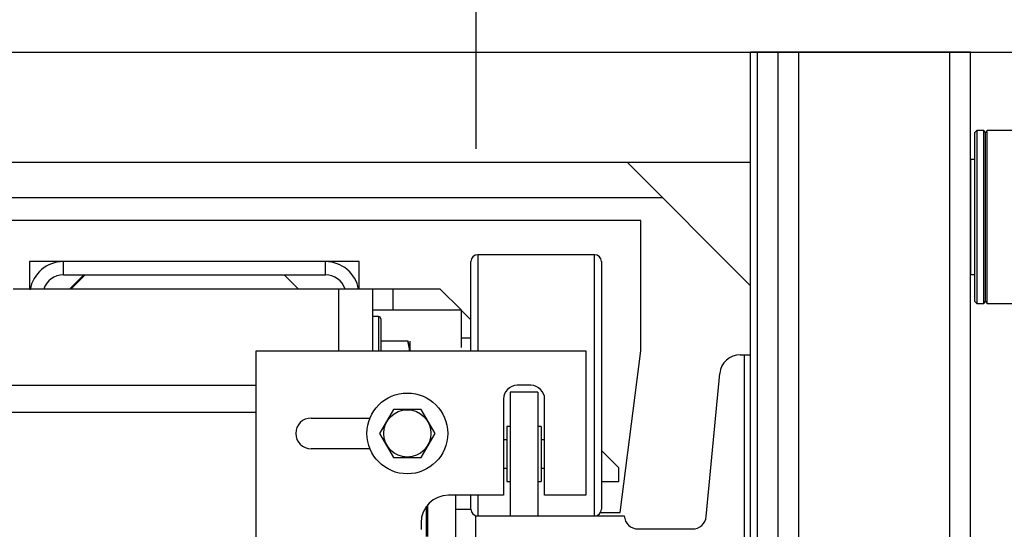
# Model space of a CAD drawing. Extents: x -324 to 414, y -91 to 242.
# Drawn here: x -277 to -268, y 52 to 56 of the extents above; entities that cross this region are included whole.
import ezdxf

# ---------------------------------------------------------------- set-up
doc = ezdxf.new("R2010")
doc.units = 0
doc.header["$LTSCALE"] = 10
doc.header["$MEASUREMENT"] = 0
doc.header["$PDMODE"] = 98
doc.linetypes.add('VSC', pattern=[0.388, 0.25, -0.046, 0.046, -0.046])
doc.layers.get('0').update_dxf_attribs({"linetype": 'CONTINUOUS'})
doc.layers.get('DEFPOINTS').update_dxf_attribs({"linetype": 'CONTINUOUS'})
for name, color, linetype in [('DIM', 1, 'CONTINUOUS'), ('HW', 130, 'CONTINUOUS'), ('PRV', 63, 'CONTINUOUS'), ('RAIL_BACKING', 4, 'CONTINUOUS'), ('RAIL_HYDRO', 52, 'CONTINUOUS')]:
    doc.layers.add(name, color=color, linetype=linetype)
doc.styles.get("Standard").update_dxf_attribs({"font": 'SIMPLEX.shx', "width": 0.85})
doc.dimstyles.get("Standard").update_dxf_attribs({"dimscale": 16, "dimtxt": 0.09375, "dimasz": 0.09375, "dimexe": 0.0625, "dimexo": 0.0625, "dimgap": 0.0625, "dimtad": 0, "dimtih": 1, "dimtoh": 1, "dimdec": 4, "dimzin": 4, "dimdsep": 46, "dimtxsty": 'Standard', "dimcen": 0.0625, "dimadec": 0, "dimazin": 0, "dimtfac": 1, "dimtdec": 4, "dimtofl": 0, "dimtmove": 0, "dimatfit": 3, "dimfxl": 1, "dimtolj": 1, "dimtzin": 0, "dimarcsym": 0})

# ---------------------------------------------------------------- blocks, each defined once
blk = doc.blocks.new('*D82')
at = {"layer": 'DEFPOINTS', "color": 0, "transparency": 16777216}
for p in [(-261.4736, 78.0738), (-311.4736, 47.5785), (-261.4736, 47.5785)]:
    blk.add_point(p, dxfattribs=at)
at = {"layer": 'DIM', "color": 0, "lineweight": -2, "transparency": 16777216}
for p, q in [((-311.4736, 48.3285), (-311.4736, 78.8238)), ((-261.4736, 48.3285), (-261.4736, 78.8238)), ((-309.3174, 78.0738), (-294.4618, 78.0738)), ((-263.6299, 78.0738), (-278.4855, 78.0738))]:
    blk.add_line(p, q, dxfattribs=at)
at = {"layer": 'DIM', "color": 0, "transparency": 16777216}
for points in [[(-309.3174, 78.4332), (-309.3174, 77.7144), (-311.4736, 78.0738)], [(-263.6299, 78.4332), (-263.6299, 77.7144), (-261.4736, 78.0738)]]:
    blk.add_solid(points, dxfattribs=at)
at = {"layer": 'DIM', "color": 0, "transparency": 16777216, "insert": (-286.4736, 78.0738), "char_height": 2.16, "attachment_point": 5}
blk.add_mtext('\\A1;(50") O.D.', dxfattribs=at)
blk = doc.blocks.new('*D84')
at = {"color": 0, "linetype": 'ByBlock', "transparency": 16777216}
for p, q in [((-286.4736, 61.9701), (-286.4736, 72.1057)), ((-256.9736, 56.75), (-256.9736, 72.1057)), ((-284.3174, 71.3557), (-280.69, 71.3557)), ((-259.1299, 71.3557), (-266.0252, 71.3557))]:
    blk.add_line(p, q, dxfattribs=at)
for points in [[(-284.3174, 71.7151), (-284.3174, 70.9963), (-286.4736, 71.3557)], [(-259.1299, 71.7151), (-259.1299, 70.9963), (-256.9736, 71.3557)]]:
    blk.add_solid(points, dxfattribs=at)
at = {"layer": 'DEFPOINTS', "color": 0, "linetype": 'ByBlock', "transparency": 16777216}
for p in [(-286.4736, 71.3557), (-286.4736, 61.2201), (-256.9736, 56)]:
    blk.add_point(p, dxfattribs=at)
at = {"color": 0, "linetype": 'ByBlock', "transparency": 16777216, "insert": (-273.3576, 71.3557), "char_height": 2.16, "attachment_point": 5}
blk.add_mtext('\\A1;29 1/2"\\PC/L RAIL', dxfattribs=at)
blk = doc.blocks.new('*D85')
at = {"color": 0, "linetype": 'ByBlock', "transparency": 16777216}
for p, q in [((-313.4736, 56.75), (-313.4736, 83.979)), ((-256.9736, 56.75), (-256.9736, 83.979)), ((-311.3174, 83.229), (-280.9543, 83.229)), ((-259.1299, 83.229), (-267.7758, 83.229))]:
    blk.add_line(p, q, dxfattribs=at)
for points in [[(-311.3174, 83.5884), (-311.3174, 82.8696), (-313.4736, 83.229)], [(-259.1299, 83.5884), (-259.1299, 82.8696), (-256.9736, 83.229)]]:
    blk.add_solid(points, dxfattribs=at)
at = {"layer": 'DEFPOINTS', "color": 0, "linetype": 'ByBlock', "transparency": 16777216}
for p in [(-256.9736, 83.229), (-313.4736, 56), (-256.9736, 56)]:
    blk.add_point(p, dxfattribs=at)
at = {"color": 0, "linetype": 'ByBlock', "transparency": 16777216, "insert": (-274.365, 83.229), "char_height": 2.16, "attachment_point": 5}
blk.add_mtext('\\A1;56 1/2"', dxfattribs=at)

msp = doc.modelspace()

# ---------------------------------------------------------------- linework, layer by layer
at = {"layer": 'HW'}
msp.add_line((-313.47362, 56), (-256.97362, 56), dxfattribs=at)
at = {"layer": 'PRV'}
for p, q in [((-268.16456, 55.2875), (-268.18425, 55.26781)), ((-268.18425, 53.73238), (-268.18425, 55.26781)), ((-268.10059, 55.2875), (-268.16456, 55.2875)), ((-268.16456, 55.2875), (-268.16456, 53.7127)), ((-268.08582, 55.26781), (-268.10059, 55.2875)), ((-268.10059, 53.7127), (-268.10059, 55.2875)), ((-268.07106, 55.2875), (-268.08582, 55.26781)), ((-268.08582, 53.73238), (-268.08582, 55.26781)), ((-267.68809, 55.2875), (-268.07106, 55.2875)), ((-268.07106, 53.7127), (-268.07106, 55.2875)), ((-268.18425, 55.02415), (-268.22362, 55.02415)), ((-268.22362, 55.02415), (-268.22362, 53.97604)), ((-268.22362, 53.97604), (-268.18425, 53.97604)), ((-268.18425, 53.73238), (-268.16456, 53.7127)), ((-268.16456, 53.7127), (-268.10059, 53.7127)), ((-268.10059, 53.7127), (-268.08582, 53.73238)), ((-268.08582, 53.73238), (-268.07106, 53.7127)), ((-268.07106, 53.7127), (-267.68809, 53.7127))]:
    msp.add_line(p, q, dxfattribs=at)
at = {"layer": 'RAIL_BACKING', "color": 2, "linetype": 'VSC'}
msp.add_line((-272.72362, 61.5), (-272.72362, 55), dxfattribs=at)
at = {"layer": 'RAIL_HYDRO', "linetype": 'Continuous'}
for p, q in [((-302.72362, 56), (-270.22362, 56)), ((-270.22362, 55), (-270.22362, 56)), ((-270.16112, 56), (-270.22362, 56)), ((-270.22362, 53.2475), (-270.22362, 56)), ((-270.16112, 48.25), (-270.16112, 56)), ((-269.97362, 56), (-270.16112, 56)), ((-269.97362, 48.25), (-269.97362, 56)), ((-269.78612, 56), (-269.97362, 56)), ((-269.78612, 48.25), (-269.78612, 56)), ((-268.41112, 56), (-269.78612, 56)), ((-268.41112, 48.25), (-268.41112, 56)), ((-268.22362, 56), (-268.41112, 56)), ((-268.22362, 48.25), (-268.22362, 56)), ((-302.72362, 55), (-270.22362, 55)), ((-270.22362, 53.875), (-271.34862, 55)), ((-280.34862, 54.67629), (-271.02491, 54.67629)), ((-271.22362, 54.469), (-280.34862, 54.469)), ((-271.22362, 53.2815), (-271.22362, 54.469)), ((-272.70652, 54.1565), (-272.70652, 53.60266)), ((-271.64402, 54.1565), (-272.70652, 54.1565)), ((-271.64402, 51.7815), (-271.64402, 54.1565)), ((-276.78612, 54.094), (-276.78612, 53.844)), ((-276.47902, 54.094), (-276.78612, 54.094)), ((-276.47902, 53.9744), (-276.47902, 54.094)), ((-274.09322, 54.094), (-276.47902, 54.094)), ((-273.78612, 54.094), (-274.09322, 54.094)), ((-274.09322, 53.9744), (-274.09322, 54.094)), ((-273.78612, 53.844), (-273.78612, 54.094)), ((-272.76902, 53.56931), (-272.76902, 54.094)), ((-271.58152, 54.094), (-271.58152, 51.844)), ((-276.47902, 53.9744), (-274.09322, 53.9744)), ((-276.42192, 53.844), (-276.29152, 53.9744)), ((-276.41112, 53.844), (-276.28072, 53.9744)), ((-276.28072, 53.9744), (-274.46822, 53.9744)), ((-274.46822, 53.9744), (-274.33782, 53.844)), ((-273.97362, 53.844), (-276.93564, 53.844)), ((-273.66652, 53.844), (-273.97362, 53.844)), ((-273.97362, 53.844), (-273.97362, 53.2815)), ((-273.66652, 53.844), (-273.66652, 53.2815)), ((-273.47902, 53.844), (-273.66652, 53.844)), ((-273.47902, 53.844), (-273.47902, 53.6546)), ((-273.04825, 53.844), (-273.47902, 53.844)), ((-272.85885, 53.6546), (-273.04825, 53.844)), ((-273.66652, 53.6546), (-272.85402, 53.6546)), ((-273.60952, 53.594), (-273.66652, 53.594)), ((-273.60952, 53.594), (-273.60952, 53.2815)), ((-272.85402, 53.3118), (-272.85402, 53.6546)), ((-272.76902, 53.56477), (-272.85402, 53.64977)), ((-272.70652, 53.60266), (-272.70652, 53.2815)), ((-273.58952, 53.574), (-273.58952, 53.27719)), ((-272.76902, 53.2815), (-272.76902, 53.56931)), ((-273.58952, 53.375), (-273.34404, 53.375)), ((-273.34404, 53.375), (-273.32684, 53.2815)), ((-273.32152, 53.2815), (-273.32152, 53.37017)), ((-272.76902, 53.3985), (-272.85402, 53.3985)), ((-274.72362, 53.2815), (-271.72362, 53.2815)), ((-274.72362, 49.6565), (-274.72362, 53.2815)), ((-271.72362, 53.2815), (-271.72362, 51.969)), ((-271.41112, 51.81275), (-271.22362, 53.2815)), ((-270.31803, 53.2475), (-270.28362, 53.2475)), ((-270.28362, 53.2475), (-270.22362, 53.2475)), ((-270.28362, 53.2475), (-270.28362, 49.6875)), ((-270.22362, 49.6875), (-270.22362, 53.2475)), ((-270.6279, 51.77572), (-270.50469, 53.07767)), ((-274.72362, 52.9666), (-277.19232, 52.9666)), ((-272.22362, 52.969), (-272.34862, 52.969)), ((-272.41112, 52.9065), (-272.41112, 51.7815)), ((-272.16112, 52.9065), (-272.41112, 52.9065)), ((-272.16112, 52.9065), (-272.16112, 51.7815)), ((-272.47362, 52.844), (-272.47362, 51.969)), ((-272.09862, 51.969), (-272.09862, 52.844)), ((-274.72362, 52.722), (-292.31712, 52.722)), ((-273.47491, 52.75025), (-273.60121, 52.5315)), ((-273.22232, 52.75025), (-273.47491, 52.75025)), ((-273.09603, 52.5315), (-273.22232, 52.75025)), ((-274.22362, 52.6715), (-273.68841, 52.6715)), ((-273.60121, 52.5315), (-273.47491, 52.31275)), ((-273.22232, 52.31275), (-273.09603, 52.5315)), ((-272.41112, 52.594), (-272.44237, 52.594)), ((-272.44237, 52.594), (-272.44237, 52.094)), ((-272.12987, 52.594), (-272.16112, 52.594)), ((-272.12987, 52.594), (-272.12987, 52.094)), ((-272.44237, 52.474), (-272.47362, 52.474)), ((-272.09862, 52.474), (-272.12987, 52.474)), ((-273.68841, 52.3915), (-274.22362, 52.3915)), ((-271.42325, 52.219), (-271.58152, 52.37727)), ((-273.47491, 52.31275), (-273.22232, 52.31275)), ((-272.47362, 52.214), (-272.44237, 52.214)), ((-272.12987, 52.214), (-272.09862, 52.214)), ((-271.42325, 52.094), (-271.42325, 52.219)), ((-272.44237, 52.094), (-272.41112, 52.094)), ((-272.16112, 52.094), (-272.12987, 52.094)), ((-271.58152, 52.094), (-271.42325, 52.094)), ((-272.47362, 51.969), (-272.97362, 51.969)), ((-272.91112, 51.969), (-272.91112, 50.969)), ((-272.76902, 51.844), (-272.76902, 51.969)), ((-272.70652, 51.969), (-272.70652, 51.7815)), ((-271.72362, 51.969), (-272.09862, 51.969)), ((-273.17325, 51.594), (-273.17325, 51.86949)), ((-273.16112, 51.594), (-273.16112, 51.88436)), ((-272.91112, 51.844), (-272.76902, 51.844)), ((-271.58989, 51.81275), (-271.41112, 51.81275)), ((-273.22362, 51.719), (-273.22362, 51.6565)), ((-272.72362, 51.7815), (-272.72362, 51.78388)), ((-272.72362, 51.7815), (-271.37362, 51.7815)), ((-272.72362, 51.1535), (-272.72362, 51.7815)), ((-271.24876, 51.6625), (-270.75235, 51.6625))]:
    msp.add_line(p, q, dxfattribs=at)
msp.add_lwpolyline([(-273.32791, 53.2815), (-273.32842, 53.29987), (-273.34404, 53.375)], dxfattribs=at)
for radius in [0.3675, 0.21499]:
    msp.add_circle((-273.34862, 52.5315), radius, dxfattribs=at)
for centre, radius, start, end in [((-272.70652, 54.094), 0.0625, 90, 180), ((-271.64402, 54.094), 0.0625, 0, 90), ((-276.47902, 53.7869), 0.3071, 90, 170.415843), ((-274.09322, 53.7869), 0.3071, 10.715529, 90), ((-276.47902, 53.7869), 0.1875, 90, 162.26991), ((-274.09322, 53.7869), 0.1875, 17.73009, 90), ((-273.60952, 53.574), 0.02, 0, 90), ((-270.31803, 53.06), 0.1875, 90, 174.593788), ((-272.34862, 52.844), 0.125, 90, 180), ((-272.22362, 52.844), 0.125, 0, 90), ((-274.22362, 52.5315), 0.14, 90, 270), ((-272.97362, 51.719), 0.25, 90, 180), ((-272.70652, 51.844), 0.0625, 180, 270), ((-271.64402, 51.844), 0.0625, 270, 0), ((-271.24876, 51.7875), 0.125, 182.751255, 270), ((-270.75235, 51.7875), 0.125, 270, 354.593788)]:
    msp.add_arc(centre, radius, start, end, dxfattribs=at)

# ---------------------------------------------------------------- dimensions: what is measured, and where the dimension line sits
at = {"layer": 'DIM'}
dim = msp.add_linear_dim(base=(-256.97362, 83.22901), p1=(-313.47362, 56), p2=(-256.97362, 56), dimstyle='Standard', override={"dimscale": 12, "dimtxt": 0.18, "dimasz": 0.179688, "dimgap": 0.09375, "dimlunit": 5, "dimpost": '"', "dimfrac": 2}, dxfattribs=at)
dim.commit()
dim.dimension.update_dxf_attribs({"geometry": '*D85', "text_midpoint": (-274.36505, 83.22901), "dimtype": 160})
for base, p1, p2, text, picture, middle in [((-261.47362, 78.07382), (-311.47362, 47.5785), (-261.47362, 47.5785), '(<>) O.D.', '*D82', (-286.47362, 78.07382)), ((-286.47362, 71.35571), (-256.97362, 56), (-286.47362, 61.22008), '<>\\PC/L RAIL', '*D84', (-273.35762, 71.35571))]:
    dim = msp.add_linear_dim(base=base, p1=p1, p2=p2, text=text, dimstyle='Standard', override={"dimscale": 12, "dimtxt": 0.18, "dimasz": 0.179688, "dimgap": 0.09375, "dimlunit": 5, "dimpost": '"', "dimfrac": 2}, dxfattribs=at)
    dim.commit()
    dim.dimension.update_dxf_attribs({"geometry": picture, "text_midpoint": middle, "dimtype": 160})

# ---------------------------------------------------------------- leaders
at = {"layer": 'PRV', "annotation_type": 0, "has_hookline": 1, "hookline_direction": 1, "text_width": 3.26058}
msp.add_leader([(-265.78267, 55.32241), (-266.72591, 64.86511), (-267.66341, 64.86511)], dimstyle='Standard', override={"dimscale": 5, "dimtxt": 0.138889, "dimasz": 0.1875, "dimexe": 0.125, "dimexo": 0.05, "dimgap": 0.06, "dimdec": 2, "dimlfac": 5, "dimadec": 2, "dimtdec": 2}, dxfattribs=at)

doc.saveas('drawing.dxf')
